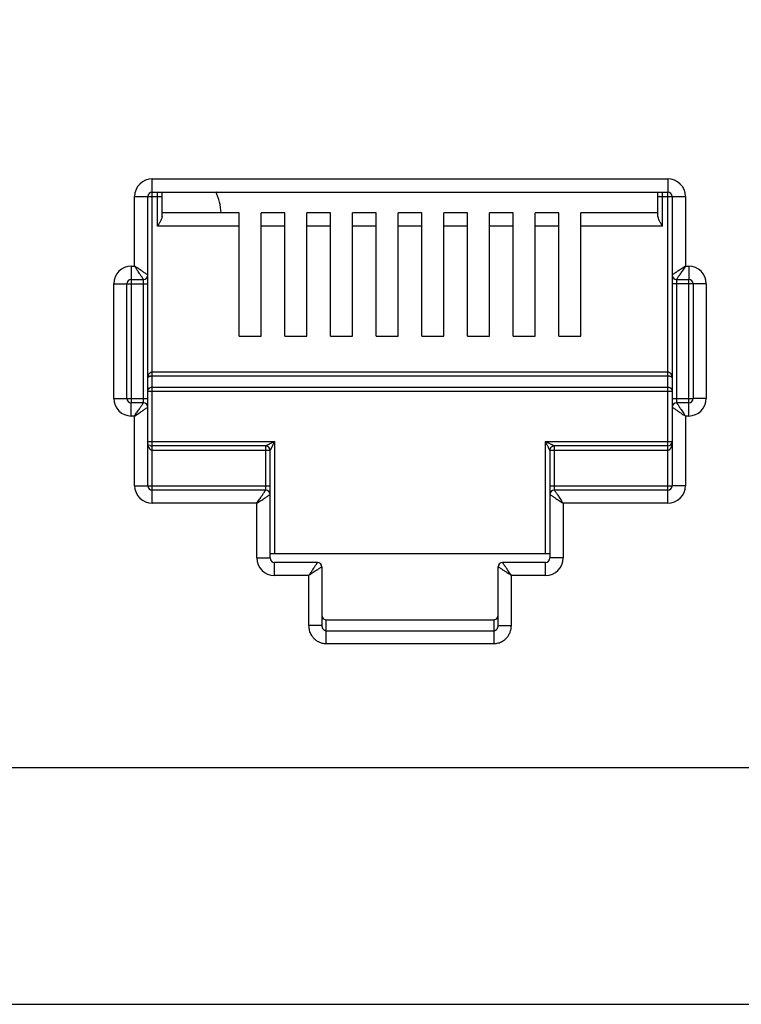
# Model space of a CAD drawing. Extents: x -1233.5 to -1173.2, y 411.4 to 458.
# Drawn here: x -1224.7 to -1224.5, y 450.7 to 451 of the extents above; entities that cross this region are included whole.
import ezdxf

# ---------------------------------------------------------------- set-up
doc = ezdxf.new("R2010")
doc.units = 0
doc.layers.get('0').update_dxf_attribs({"linetype": 'CONTINUOUS'})

# ---------------------------------------------------------------- blocks, each defined once
blk = doc.blocks.new('switch 48p')
at = {"linetype": 'Continuous'}
for p, q in [((-6.453004644346493, -0.1904823556701558), (-6.453004644346493, -0.07047922086280778)), ((-6.453004644346493, -0.07047922086280778), (-6.220802069772617, -0.07047922086280778)), ((-6.220802069772617, -0.07047922086280778), (-6.220802069772617, -0.07643313302924071)), ((-6.460943193903859, -0.1097750411715879), (-6.460943193903859, -0.07841777041676323)), ((-6.460943193903859, -0.07841777041676323), (-6.45498928173447, -0.07841777041676323)), ((-6.45498928173447, -0.1137443159502709), (-6.45498928173447, -0.07841777041676323)), ((-6.454735912835531, -0.07841777041676323), (-6.448588826152445, -0.07841777041676323)), ((-6.453004644346493, -0.07643313302924071), (-6.220802069772617, -0.07643313302924071)), ((-6.450573463540422, -0.09174319289058985), (-6.450573463540422, -0.07651750123091006)), ((-6.448588826152445, -0.08730540877604653), (-6.448588826152445, -0.07643313302924071)), ((-6.225217887973486, -0.08730540877604653), (-6.225217887973486, -0.07643313302924071)), ((-6.225217887973486, -0.07841777041676323), (-6.212863520215251, -0.07841777041676323)), ((-6.223233250585508, -0.09174319289058985), (-6.223233250585508, -0.07653610398324417)), ((-6.220802069772617, -0.216548532726847), (-6.220802069772617, -0.076699024023128)), ((-6.218817432385094, -0.07841777041676323), (-6.218817432385094, -0.1731148459402903)), ((-6.212863520215251, -0.07841777041676323), (-6.212863520215251, -0.1097750411715879)), ((-6.413907287770144, -0.08578928072097369), (-6.448588826152445, -0.08578928072097369)), ((-6.413907287770144, -0.1413591276282204), (-6.413907287770144, -0.08578928072097369)), ((-6.403984100825255, -0.1413591276282204), (-6.403984100825255, -0.08578928072097369)), ((-6.393323762851651, -0.08578928072097369), (-6.403984100825255, -0.08578928072097369)), ((-6.393323762851651, -0.1413591276282204), (-6.393323762851651, -0.08578928072097369)), ((-6.383400575900396, -0.1413591276282204), (-6.383400575900396, -0.08578928072097369)), ((-6.372740237926337, -0.08578928072097369), (-6.383400575900396, -0.08578928072097369)), ((-6.372740237926337, -0.1413591276282204), (-6.372740237926337, -0.08578928072097369)), ((-6.362817050975082, -0.1413591276282204), (-6.362817050975082, -0.08578928072097369)), ((-6.352156712994656, -0.08578928072097369), (-6.362817050975082, -0.08578928072097369)), ((-6.352156712994656, -0.1413591276282204), (-6.352156712994656, -0.08578928072097369)), ((-6.342233526049768, -0.1413591276282204), (-6.342233526049768, -0.08578928072097369)), ((-6.331573188075708, -0.08578928072097369), (-6.342233526049768, -0.08578928072097369)), ((-6.331573188075708, -0.1413591276282204), (-6.331573188075708, -0.08578928072097369)), ((-6.321650001124453, -0.1413591276282204), (-6.321650001124453, -0.08578928072097369)), ((-6.310989663144483, -0.08578928072097369), (-6.321650001124453, -0.08578928072097369)), ((-6.310989663144483, -0.1413591276282204), (-6.310989663144483, -0.08578928072097369)), ((-6.301066476199139, -0.1413591276282204), (-6.301066476199139, -0.08578928072097369)), ((-6.290406138225535, -0.08578928072097369), (-6.301066476199139, -0.08578928072097369)), ((-6.290406138225535, -0.1413591276282204), (-6.290406138225535, -0.08578928072097369)), ((-6.28048295127428, -0.1413591276282204), (-6.28048295127428, -0.08578928072097369)), ((-6.269822613300676, -0.08578928072097369), (-6.28048295127428, -0.08578928072097369)), ((-6.269822613300676, -0.1413591276282204), (-6.269822613300676, -0.08578928072097369)), ((-6.259899426348966, -0.1413591276282204), (-6.259899426348966, -0.08578928072097369)), ((-6.225217887973486, -0.08578928072097369), (-6.259899426348966, -0.08578928072097369)), ((-6.413907287770144, -0.09174319289058985), (-6.450573463540422, -0.09174319289058985)), ((-6.393323762851651, -0.09174319289058985), (-6.403984100825255, -0.09174319289058985)), ((-6.372740237926337, -0.09174319289058985), (-6.383400575900396, -0.09174319289058985)), ((-6.352156712994656, -0.09174319289058985), (-6.362817050975082, -0.09174319289058985)), ((-6.331573188075708, -0.09174319289058985), (-6.342233526049768, -0.09174319289058985)), ((-6.310989663144483, -0.09174319289058985), (-6.321650001124453, -0.09174319289058985)), ((-6.290406138225535, -0.09174319289058985), (-6.301066476199139, -0.09174319289058985)), ((-6.269822613300676, -0.09174319289058985), (-6.28048295127428, -0.09174319289058985)), ((-6.223233250585508, -0.09174319289058985), (-6.259899426348966, -0.09174319289058985)), ((-6.462431671944614, -0.1097750411715879), (-6.462431671944614, -0.1710263024626784)), ((-6.462431671944614, -0.1097750411715879), (-6.460943193903859, -0.1097750411715879)), ((-6.212863520215251, -0.1097750411715879), (-6.211375042174495, -0.1097750411715879)), ((-6.211375042174495, -0.1097750411715879), (-6.211375042174495, -0.115728953341204)), ((-6.45498928173447, -0.208609983169481), (-6.45498928173447, -0.1139129076495919)), ((-6.470370221508801, -0.1693141628575177), (-6.470370221508801, -0.1177135907289539)), ((-6.470370221508801, -0.1177135907289539), (-6.464416309332591, -0.1177135907289539)), ((-6.464416309332591, -0.1693141628575177), (-6.464416309332591, -0.1177135907289539)), ((-6.464143811552731, -0.1177135907289539), (-6.45498928173447, -0.1177135907289539)), ((-6.462431671944614, -0.115728953341204), (-6.456973919121992, -0.115728953341204)), ((-6.456973919121992, -0.1710093961974053), (-6.456973919121992, -0.1158133215431008)), ((-6.203436492617129, -0.1177135907289539), (-6.218817432385094, -0.1177135907289539)), ((-6.216832794997117, -0.115728953341204), (-6.211375042174495, -0.115728953341204)), ((-6.216832794997117, -0.1160183573890663), (-6.216832794997117, -0.1712144320467814)), ((-6.211375042174495, -0.1772527124148837), (-6.211375042174495, -0.1160014511203826)), ((-6.209390404786973, -0.1177135907289539), (-6.209390404786973, -0.1693141628575177)), ((-6.203436492617129, -0.1177135907289539), (-6.203436492617129, -0.1693141628575177)), ((-6.413907287770144, -0.1413591276282204), (-6.403984100825255, -0.1413591276282204)), ((-6.393323762851651, -0.1413591276282204), (-6.383400575900396, -0.1413591276282204)), ((-6.372740237926337, -0.1413591276282204), (-6.362817050975082, -0.1413591276282204)), ((-6.352156712994656, -0.1413591276282204), (-6.342233526049768, -0.1413591276282204)), ((-6.331573188075708, -0.1413591276282204), (-6.321650001124453, -0.1413591276282204)), ((-6.310989663144483, -0.1413591276282204), (-6.301066476199139, -0.1413591276282204)), ((-6.290406138225535, -0.1413591276282204), (-6.28048295127428, -0.1413591276282204)), ((-6.269822613300676, -0.1413591276282204), (-6.259899426348966, -0.1413591276282204)), ((-6.220802069772617, -0.1574869224230042), (-6.453004644346493, -0.1574869224230042)), ((-6.220802069772617, -0.1593110920146046), (-6.453004644346493, -0.1593110920146046)), ((-6.45498928173447, -0.1660581591293067), (-6.218817432385094, -0.1660581591293067)), ((-6.453004644346493, -0.1642339895379337), (-6.220802069772617, -0.1642339895379337)), ((-6.470370221508801, -0.1693141628575177), (-6.45498928173447, -0.1693141628575177)), ((-6.462431671944614, -0.1772527124148837), (-6.462431671944614, -0.1712988002452676)), ((-6.456973919121992, -0.1712988002452676), (-6.462431671944614, -0.1712988002452676)), ((-6.218817432385094, -0.1693141628575177), (-6.20966290257229, -0.1693141628575177)), ((-6.211375042174495, -0.1712988002452676), (-6.216832794997117, -0.1712988002452676)), ((-6.203436492617129, -0.1693141628575177), (-6.209390404786973, -0.1693141628575177)), ((-6.460943193903859, -0.1772527124148837), (-6.462431671944614, -0.1772527124148837)), ((-6.460943193903859, -0.208609983169481), (-6.460943193903859, -0.1772527124148837)), ((-6.218817432385094, -0.1732834376362007), (-6.218817432385094, -0.208609983169481)), ((-6.212863520215251, -0.1772527124148837), (-6.212863520215251, -0.208609983169481)), ((-6.211375042174495, -0.1772527124148837), (-6.212863520215251, -0.1772527124148837)), ((-6.45498928173447, -0.18876360927311), (-6.397930956793061, -0.18876360927311)), ((-6.397930956793061, -0.18876360927311), (-6.397930956793061, -0.2391733989659315)), ((-6.275875757332869, -0.2391733989659315), (-6.275875757332869, -0.18876360927311)), ((-6.275875757332869, -0.18876360927311), (-6.219070801283578, -0.18876360927311)), ((-6.453004644346493, -0.2103221227746417), (-6.45300464428874, -0.1907482466640431)), ((-6.401900231568561, -0.1907482466640431), (-6.453004644346493, -0.1907482466640431)), ((-6.399915594180584, -0.192732884051793), (-6.453004644346493, -0.192732884051793)), ((-6.401900231568561, -0.2103052165093686), (-6.401900231568561, -0.1907482466640431)), ((-6.399915594180584, -0.2411580363536814), (-6.399915594180584, -0.192732884051793)), ((-6.273891119944892, -0.192732884051793), (-6.273891119944892, -0.2124106662522536)), ((-6.220802069772617, -0.192732884051793), (-6.273891119944892, -0.192732884051793)), ((-6.27190648255737, -0.1907482466640431), (-6.27190648255737, -0.2105102523553342)), ((-6.220802069772617, -0.1907482466640431), (-6.27190648255737, -0.1907482466640431)), ((-6.460943193903859, -0.208609983169481), (-6.399915594180584, -0.208609983169481)), ((-6.453004644346493, -0.216548532726847), (-6.453004644346493, -0.2105946205572309)), ((-6.401900231568561, -0.2105946205572309), (-6.453004644346493, -0.2105946205572309)), ((-6.273891119944892, -0.208609983169481), (-6.219089930170412, -0.208609983169481)), ((-6.273891119944892, -0.2125792579449808), (-6.273891119944892, -0.2411580363536814)), ((-6.220802069772617, -0.2105946205572309), (-6.27190648255737, -0.2105946205572309)), ((-6.212863520215251, -0.208609983169481), (-6.218817432385094, -0.208609983169481)), ((-6.405869506349973, -0.216548532726847), (-6.453004644346493, -0.216548532726847)), ((-6.405869506349973, -0.2411580363536814), (-6.405869506349973, -0.216548532726847)), ((-6.267937207775503, -0.216548532726847), (-6.267937207775503, -0.2411580363536814)), ((-6.220802069772617, -0.216548532726847), (-6.267937207775503, -0.216548532726847)), ((-6.399915594180584, -0.2391733989659315), (-6.273891119944892, -0.2391733989659315)), ((-6.405869506349973, -0.2411580363536814), (-6.399915594180584, -0.2411580363536814)), ((-6.397930956793061, -0.2490965859140033), (-6.397930956793061, -0.2431426737446145)), ((-6.378580742236863, -0.2431426737446145), (-6.397930956793061, -0.2431426737446145)), ((-6.275875757332869, -0.2431426737446145), (-6.29522597187588, -0.2431426737446145)), ((-6.275875757332869, -0.2490965859140033), (-6.275875757332869, -0.2431426737446145)), ((-6.267937207775503, -0.2411580363536814), (-6.273891119944892, -0.2411580363536814)), ((-6.376596104848886, -0.245127311135775), (-6.376596104848886, -0.2716023535083423)), ((-6.297210609276135, -0.2716023535083423), (-6.297210609276135, -0.245127311135775)), ((-6.38255001701873, -0.2490965859140033), (-6.397930956793061, -0.2490965859140033)), ((-6.38255001701873, -0.2490965859140033), (-6.38255001701873, -0.2716023535083423)), ((-6.291256697100835, -0.2716023535083423), (-6.291256697100835, -0.2490965859140033)), ((-6.275875757332869, -0.2490965859140033), (-6.291256697100835, -0.2490965859140033)), ((-6.374611467577779, -0.2689429598071911), (-6.299195246638192, -0.2689429598071911)), ((-6.374611467461364, -0.279718254987074), (-6.374611467461364, -0.2689429598071911)), ((-6.299195246664112, -0.2689429598071911), (-6.299195246664112, -0.279718254987074)), ((-6.376596104848886, -0.2716023535083423), (-6.38255001701873, -0.2716023535083423)), ((-6.374611467461364, -0.2738944500827074), (-6.299195246664112, -0.2738944500827074)), ((-6.297210609276135, -0.2716023535083423), (-6.291256697100835, -0.2716023535083423)), ((-6.374611467461364, -0.279718254987074), (-6.299195246664112, -0.279718254987074)), ((-9.493600411441093, -0.4421196524456263), (-0.326932219248647, -0.4421196524456263))]:
    blk.add_line(p, q, dxfattribs=at)
blk.add_lwpolyline([(-7.47598708164378, 0.3716004055545454), (-5.508514615804415, 0.3716004055545454), (-5.508514615804415, -0.3357075549668025), (-7.47598708164378, -0.3357075549668025)], close=True)
for centre, radius, start, end in [((-6.453004644346493, -0.07841777041676323), 0.007938535099148686, 90, 180), ((-6.220802069772617, -0.07841777041676323), 0.007938535099148686, 0, 90), ((-6.453004644346493, -0.07841777041676323), 0.001984637389472772, 90.00000000607083, 180), ((-6.447159887232374, -0.08717002130697438), 0.02520489484631236, 3.267713325593672, 25.54083999996185), ((-6.220802069772617, -0.07841777041676323), 0.001984637389472772, 0, 90), ((-6.462431671944614, -0.1177135907289539), 0.007938535099148686, 90, 180), ((-6.211375042174495, -0.1177135907289539), 0.007938535099148686, 0, 90), ((-6.456973920018754, -0.1137443150532818), 0.001984636942269004, 270.0000258791017, 359.9999741207224), ((-6.216832794997117, -0.1137443159502709), 0.001984637389472772, 180, 270), ((-6.462431671944614, -0.1177135907289539), 0.001984637389472772, 90.00000000607083, 180), ((-6.211375042174495, -0.1177135907289539), 0.001984637389472772, 0, 90), ((-6.462431671944614, -0.1693141628575177), 0.007938535099148686, 180, 270), ((-6.462431671944614, -0.1693141628575177), 0.001984637389472772, 180, 270), ((-6.456973919121992, -0.1732834376362007), 0.001984637389472772, 0, 90), ((-6.216832794093989, -0.1732834385331898), 0.001984636942269004, 90.00002587910173, 179.9999741207224), ((-6.211375042174495, -0.1693141628575177), 0.007938535099148686, 270, 0), ((-6.211375042174495, -0.1693141628575177), 0.001984637389472772, 270.0000000060708, 0), ((-6.453004644346493, -0.18876360927311), 0.001984637389472772, 229.1907800451381, 270), ((-6.220802069772617, -0.18876360927311), 0.001984637389472772, 270, 0), ((-6.401900231568561, -0.192732884051793), 0.001984637389472772, 0, 90), ((-6.271906586424393, -0.1927327801786305), 0.001984585452835638, 89.99700129794438, 180.0029989463157), ((-6.453004644346493, -0.208609983169481), 0.007938525316209737, 180, 270), ((-6.453004644346493, -0.208609983169481), 0.001984637389472772, 180, 270), ((-6.401900231568561, -0.2125792579449808), 0.001984637389472772, 0, 90), ((-6.271906481653787, -0.2125792588417426), 0.001984636942269004, 90.00002587910173, 179.9999741207224), ((-6.220802069772617, -0.208609983169481), 0.007938535099148686, 270, 0), ((-6.220802069772617, -0.208609983169481), 0.001984637389472772, 270.0000000060708, 0), ((-6.397930956793061, -0.2411580363536814), 0.007938535099148686, 180, 270), ((-6.397930956793061, -0.2411580363536814), 0.001984637389472772, 180.0000000052306, 270), ((-6.378580748237709, -0.2451273171368484), 0.001984634388702143, 0.000173281937544486, 89.99982672102622), ((-6.29522597187588, -0.245127311135775), 0.001984637389472772, 90, 180), ((-6.275875757332869, -0.2411580363536814), 0.007938535099148686, 270, 0), ((-6.275875757332869, -0.2411580363536814), 0.001984637389472772, 270.0000000060708, 0)]:
    blk.add_arc(centre, radius, start, end, dxfattribs=at)
for points, start_tangent, end_tangent in [([(-6.448753974212195, -0.08816919760579367), (-6.449190392107084, -0.08921955116011304), (-6.449823284314334, -0.09042726436950943), (-6.450573463540422, -0.09174319289058985)], (-0.3128892808531786, -0.9497896071905507), (-0.4999999997596344, -0.8660254039232139)), ([(-6.448588826152445, -0.08730540877604653), (-6.448753974212195, -0.08816919760579367)], (0, -1), (-0.3128892800860523, -0.9497896074432653)), ([(-6.223233250585508, -0.09174319289058985), (-6.223980658991877, -0.09043225546838585), (-6.224616218261872, -0.08921976657893538), (-6.225052961881829, -0.0881685185556762), (-6.225217887973486, -0.08730540877604653)], (-0.500000000015534, 0.86602540377547), (0, 1)), ([(-6.457467323768924, -0.1149888554855352), (-6.457766331152015, -0.1145403325824645), (-6.45813177299442, -0.1139921678573046), (-6.458551189978152, -0.1133630446788629), (-6.459023962355786, -0.1126539056072033), (-6.459568736094297, -0.1118367159031095), (-6.460204366385824, -0.1108832916506799), (-6.460943193903859, -0.1097750411715879)], (-0.5546861911802456, 0.8320596308642499), (-0.5554976536989561, 0.8315181036724064)), ([(-6.455729380322737, -0.1132509161816415), (-6.456177899286104, -0.1129518908301179), (-6.456726059552238, -0.1125864389664457), (-6.457355182778883, -0.1121670271063522), (-6.458064322331211, -0.11169425875255), (-6.458881515994563, -0.111149493570565), (-6.459834942705584, -0.1105138675509352), (-6.460943193903859, -0.1097750411715879)], (-0.8320462200313155, 0.5547063076363922), (-0.8315181036549323, 0.555497653725113)), ([(-6.212863520215251, -0.1097750411715879), (-6.213787761012554, -0.1103911940326725), (-6.214669227738341, -0.1109788548178585), (-6.215487740797471, -0.1115245114556274), (-6.216227690954838, -0.112017816033358), (-6.216877935378307, -0.1124513070017201), (-6.217435856261091, -0.1128232525663861), (-6.217917949686125, -0.1131446443694131), (-6.218312005220469, -0.1134073530877231), (-6.218597245911951, -0.1135975305896864), (-6.21876426146855, -0.1137088731077256)], (-0.8317532505691287, -0.5551455036003518), (-0.8320739071134872, -0.5546647754282724)), ([(-6.212863520215251, -0.1097750411715879), (-6.213479673102029, -0.1106992819495645), (-6.214067333800358, -0.1115807487237817), (-6.214612991728245, -0.1123992610828282), (-6.215106297870989, -0.113139210627196), (-6.215539792501659, -0.1137894539763238), (-6.215911740808679, -0.114347374642648), (-6.21623313835471, -0.1148294678034745), (-6.216495846608723, -0.1152235245958764), (-6.216686009775458, -0.1155087668614669), (-6.216797347702141, -0.1156757789592575)], (-0.5551455036782452, -0.8317532505171396), (-0.5546789237021199, -0.8320644756271344)), ([(-6.456973919121992, -0.115728953341204), (-6.457088182771258, -0.1155575800364659), (-6.457241829105442, -0.1153271100449729), (-6.457467323768924, -0.1149888554855352)], (-0.5547840064887167, 0.8319944147314497), (-0.5546861903424154, 0.832059631422783)), ([(-6.45498928173447, -0.1137443159502709), (-6.455160654613337, -0.1136300412213131), (-6.455391125372898, -0.1134764099385848), (-6.455729380322737, -0.1132509161816415)], (-0.8319234000993944, 0.5548904904276726), (-0.8320462195488539, 0.554706308360073)), ([(-6.21876426146855, -0.1137088731077256), (-6.218817432385094, -0.1137443159502709)], (-0.8320739167662684, -0.5546647609477648), (-0.8320911739451284, -0.5546388719181322)), ([(-6.216797347702141, -0.1156757789592575), (-6.216832794997117, -0.115728953341204)], (-0.5546789254933965, -0.8320644744330159), (-0.5546717205002503, -0.8320692774506774)), ([(-6.453004644346493, -0.1574869224230042), (-6.453402238562376, -0.1575402217210922), (-6.453794014333653, -0.1577028804294969), (-6.454159335054101, -0.1579753616797461), (-6.454486075888326, -0.1583624429938482), (-6.454750830404464, -0.1588603354612133), (-6.454925506290692, -0.1594461197541932), (-6.45498928173447, -0.1601042469599179)], (-0.9999998832334074, 0.0004832526994268999), (-0.0004430390205974001, -0.9999999018582083)), ([(-6.453004644346493, -0.1593110920146046), (-6.453402284068943, -0.1593271554984312), (-6.453794044901315, -0.1593765564596197), (-6.454159280016938, -0.1594591486964418), (-6.454486008442473, -0.159576387927018), (-6.4547508167243, -0.1597272802739553), (-6.454925505039228, -0.1599047686559061), (-6.45498928173447, -0.1601042469599179)], (-0.9999999994442911, -3.333793637830001e-05), (-0.001481194231814199, -0.9999989030312222)), ([(-6.218817432385094, -0.1601042469599179), (-6.218859318098112, -0.1595693811425463), (-6.218970435708343, -0.1590965012881043), (-6.219134192827823, -0.1586856975798128), (-6.21934311480527, -0.1583298247012408), (-6.219593640863422, -0.1580280182927254), (-6.219879580537963, -0.1577868899987607), (-6.22018947548122, -0.1576147591854351), (-6.220505005211635, -0.1575163921886542), (-6.220802069772617, -0.1574869224230042)], (-0.0002678594026502001, 0.9999999641256695), (-0.9999999714621857, -0.0002389050604256)), ([(-6.218817432385094, -0.1601042469599179), (-6.218859318536943, -0.1599421443215761), (-6.218970439960685, -0.1597988536532284), (-6.21913420722467, -0.1596743543598222), (-6.219343132305767, -0.1595665344138979), (-6.219593643437747, -0.1594750812921575), (-6.219879562314873, -0.1594019867043244), (-6.220189487283278, -0.1593497932774426), (-6.220505017910909, -0.1593200068073202), (-6.220802069772617, -0.1593110920146046)], (-0.0008920384876682003, 0.9999996021335891), (-0.9999999998828577, 1.53063684833e-05)), ([(-6.45498928173447, -0.1660581591293067), (-6.45472029778648, -0.1651411679538342), (-6.453986479571086, -0.1644728577184651), (-6.453004644346493, -0.1642339895379337)], (0, 1), (1, 0)), ([(-6.220802069772617, -0.1642339895379337), (-6.219806157998391, -0.1644802932628409), (-6.219078590117078, -0.1651536515639691), (-6.218817432385094, -0.1660581591293067)], (1, 0), (0, -1)), ([(-6.460943193903859, -0.1772527124148837), (-6.460327041017081, -0.1763284716369071), (-6.459739380319206, -0.1754470048592793), (-6.459193722390864, -0.1746284925036434), (-6.458700416254942, -0.1738885429592756), (-6.458266921617451, -0.1732382996101478), (-6.457894973310886, -0.1726803789438236), (-6.4575735757644, -0.1721982857864077), (-6.45731086750402, -0.1718042289905952), (-6.457120704350473, -0.1715189867250047), (-6.45700936642379, -0.1713519746272141)], (0.5551455036782452, 0.8317532505171396), (0.5546789237021199, 0.8320644756271344)), ([(-6.45700936642379, -0.1713519746272141), (-6.456973919121992, -0.1712988002452676)], (0.5546789254933965, 0.8320644744330159), (0.5546717205002503, 0.8320692774506774)), ([(-6.216832794997117, -0.1712988002452676), (-6.216718531354672, -0.1714701735468225), (-6.216564885013668, -0.1717006435383155), (-6.216339390350186, -0.1720388980943426)], (0.5547840064887167, -0.8319944147314497), (0.5546861903424154, -0.832059631422783)), ([(-6.216339390350186, -0.1720388980943426), (-6.216040382973006, -0.172487421004007), (-6.215674941131056, -0.173035585729167), (-6.215255524140957, -0.1736647089076087), (-6.214782751770144, -0.1743738479792682), (-6.214237978025267, -0.1751910376833621), (-6.213602347726919, -0.1761444619357917), (-6.212863520215251, -0.1772527124148837)], (0.5546861911802456, -0.8320596308642499), (0.5554976536989561, -0.8315181036724064)), ([(-6.460943193903859, -0.1772527124148837), (-6.460018953112922, -0.1766365595537991), (-6.459137486374402, -0.1760488987686131), (-6.45831897332846, -0.1755032421308442), (-6.457579023170638, -0.1750099375531136), (-6.456928778740803, -0.1745764465847515), (-6.456370857858019, -0.1742045010200854), (-6.455888764438896, -0.1738831092168311), (-6.455494708905462, -0.1736204004953379), (-6.455209468207613, -0.1734302229967852), (-6.455042452651014, -0.1733188804785186)], (0.8317532505691287, 0.5551455036003518), (0.8320739071134872, 0.5546647754282724)), ([(-6.455042452651014, -0.1733188804785186), (-6.45498928173447, -0.1732834376362007)], (0.8320739167662684, 0.5546647609477648), (0.8320911739451284, 0.5546388719181322)), ([(-6.218817432385094, -0.1732834376362007), (-6.218646059505772, -0.1733977123651584), (-6.218415588753032, -0.1735513436478868), (-6.218077333796828, -0.1737768374046027)], (0.8319234000993944, -0.5548904904276726), (0.8320462195488539, -0.554706308360073)), ([(-6.218077333796828, -0.1737768374046027), (-6.217628814833006, -0.1740758627529431), (-6.217080654573238, -0.1744413146200259), (-6.216451531346593, -0.1748607264801194), (-6.215742391794265, -0.1753334948339216), (-6.214925198131368, -0.1758782600159066), (-6.213971771413981, -0.1765138860355364), (-6.212863520215251, -0.1772527124148837)], (0.8320462200313155, -0.5547063076363922), (0.8315181036549323, -0.555497653725113)), ([(-6.453004644346493, -0.192732884051793), (-6.45334486421325, -0.192674165359449), (-6.453629639137034, -0.1925309485063735), (-6.453875690358018, -0.1923301543588423), (-6.454098076344962, -0.1920761049836983), (-6.454301644774205, -0.1917679594548645), (-6.454486761901535, -0.1914033597838625), (-6.454650191933979, -0.1909825540928978), (-6.454787550221681, -0.1905071814187522), (-6.454893991875906, -0.1899787565459974), (-6.454963793245497, -0.1893976993035267)], (-0.9999999891679152, 0.0001471875315402), (-0.0806342330797339, 0.9967437586740351)), ([(-6.397930956793061, -0.18876360927311), (-6.398485911041007, -0.1890410899532071), (-6.398975455785148, -0.1892858609148789), (-6.399408178371687, -0.1895022227115533), (-6.399794119042781, -0.1896951893722871), (-6.400143479449071, -0.1898698660102127), (-6.400465972480561, -0.1900311072536169), (-6.400770262152491, -0.1901832443427338), (-6.401056977407279, -0.1903265947687487), (-6.401319041869101, -0.1904576316362636), (-6.401547195368039, -0.1905717360912149), (-6.401730956917618, -0.1906636552484997), (-6.401854824660859, -0.1907255694545711)], (-0.8945727081740152, -0.4469224427014247), (-0.8945864131586803, -0.4468950093611329)), ([(-6.397930956793061, -0.18876360927311), (-6.398208437675748, -0.1893185634087331), (-6.398453209560557, -0.189808107662202), (-6.398669573137795, -0.1902408291678057), (-6.398862541821927, -0.1906267683677925), (-6.399037221250637, -0.1909761263284508), (-6.399198465765949, -0.1912986156721672), (-6.399350607065571, -0.1916028990519862), (-6.399493958943367, -0.1918896079412207), (-6.399624988189771, -0.1921516776269527), (-6.399739076228798, -0.1923798690461354), (-6.399830989665134, -0.1925636874657357), (-6.399892880331208, -0.1926874589469207)], (-0.4469224424632082, -0.8945727082930266), (-0.4472375049832965, -0.8944152358587792)), ([(-6.275207331457295, -0.1890978305514182), (-6.275875757332869, -0.18876360927311)], (-0.8943713828252386, 0.4473251944427792), (-0.8946393064301017, 0.4467891128824273)), ([(-6.275541535193042, -0.1894320346714267), (-6.275875757332869, -0.18876360927311)], (-0.4473245402893128, 0.8943717100037071), (-0.4467891128622602, 0.8946393064401735)), ([(-6.274348732064482, -0.1918176560707252), (-6.274527810352993, -0.1914594829122507), (-6.274735088408761, -0.1910449198346669), (-6.274971851362807, -0.19057138837411), (-6.275240164442494, -0.190034775746426), (-6.275541535193042, -0.1894320346714267)], (-0.4488850763364794, 0.8935894964928768), (-0.4473245416559326, 0.8943717093201852)), ([(-6.272821679518984, -0.1902906091945624), (-6.273179855494163, -0.1901115258594928), (-6.273594429674176, -0.1899042552954597), (-6.274067969881798, -0.1896675019888789), (-6.274604588420516, -0.1893991977719907), (-6.275207331457295, -0.1890978305514182)], (-0.8944173101270548, 0.447233356699927), (-0.8943713828264003, 0.4473251944404569)), ([(-6.27190648255737, -0.1907482466640431), (-6.272088741699008, -0.1906571705915212), (-6.272276255122961, -0.1905633852607025), (-6.272520436072682, -0.1904412541098282), (-6.272821679518984, -0.1902906091945624)], (-0.8946703384460885, 0.4467269697530717), (-0.8944173098650853, 0.447233357223837)), ([(-6.218817432385094, -0.18876360927311), (-6.218842488919563, -0.1893923388699932), (-6.21891169435321, -0.1899723471108246), (-6.219016921613274, -0.1904979827443185), (-6.219151993414016, -0.1909690640163717), (-6.219314818173189, -0.1913917852332361), (-6.219506832891057, -0.1917709940159966), (-6.219726313785941, -0.1920991627398507), (-6.219968631633037, -0.1923659150056665), (-6.220228363379647, -0.19256344958103), (-6.220504170089953, -0.1926879352326978), (-6.220509074034908, -0.1926894060729865)], (-3.95965742375e-05, -0.9999999992160556), (-0.9585273490520942, -0.2850005633663993)), ([(-6.273891119944892, -0.192732884051793), (-6.273982212559986, -0.1925507105181623), (-6.27407599622893, -0.1923631526913141), (-6.274198109066674, -0.1921189244644665), (-6.274348732064482, -0.1918176560707252)], (0.1957692209345571, -0.9806499947150751), (-0.4488850759981692, 0.8935894966628234)), ([(-6.220509074034908, -0.1926894060729865), (-6.220802069772617, -0.192732884051793)], (-0.9585273475676093, -0.2850005683590887), (-0.9999999037755237, -0.0004386900313720002)), ([(-6.405869506349973, -0.216548532726847), (-6.405253353463195, -0.2156242919456872), (-6.404665692764866, -0.2147428251712427), (-6.404120034836524, -0.2139243128158341), (-6.403626728694235, -0.2131843632712389), (-6.40319323406402, -0.2125341199252944), (-6.402821285756545, -0.2119761992526037), (-6.402499888210059, -0.211494106098371), (-6.402237179944223, -0.2111000493025585), (-6.40204701679022, -0.210814807036968), (-6.401935678863083, -0.2106477949391774)], (0.5551455036782452, 0.8317532505171396), (0.5546789237021199, 0.8320644756271344)), ([(-6.405869506349973, -0.216548532726847), (-6.404945265552669, -0.2159323798657624), (-6.404063798820061, -0.2153447190805764), (-6.403245285767753, -0.2147990624428076), (-6.402505335610385, -0.2143057578650769), (-6.401855091186917, -0.2138722668967148), (-6.401297170297767, -0.2135003213320488), (-6.400815076879098, -0.2131789295290218), (-6.400421021338389, -0.2129162208075286), (-6.400135780653727, -0.2127260433087486), (-6.399968765090762, -0.2126147007907093)], (0.8317532505691287, 0.5551455036003518), (0.8320739071134872, 0.5546647754282724)), ([(-6.401935678863083, -0.2106477949391774), (-6.401900231568561, -0.2105946205572309)], (0.5546789254933965, 0.8320644744330159), (0.5546717205002503, 0.8320692774506774)), ([(-6.399968765090762, -0.2126147007907093), (-6.399915594180584, -0.2125792579449808)], (0.8320739167662684, 0.5546647609477648), (0.8320911739451284, 0.5546388719181322)), ([(-6.273891119944892, -0.2125792579449808), (-6.273719747066025, -0.2126935326771218), (-6.273489276306918, -0.2128471639598501), (-6.27315102135708, -0.2130726577133828)], (0.8319234000993944, -0.5548904904276726), (0.8320462195488539, -0.554706308360073)), ([(-6.27190648255737, -0.2105946205572309), (-6.27179221891447, -0.210765993861969), (-6.27163857257392, -0.2109964638536894), (-6.271413077910438, -0.2113347184097165)], (0.5547840064887167, -0.8319944147314497), (0.5546861903424154, -0.832059631422783)), ([(-6.271413077910438, -0.2113347184097165), (-6.271114070527346, -0.2117832413159704), (-6.270748628684942, -0.2123314060411303), (-6.27032921170121, -0.2129605292163887), (-6.269856439323576, -0.2136696682912316), (-6.269311665578698, -0.2144868579955528), (-6.268676035287172, -0.215440282247755), (-6.267937207775503, -0.216548532726847)], (0.5546861911802456, -0.8320596308642499), (0.5554976536989561, -0.8315181036724064)), ([(-6.27315102135708, -0.2130726577133828), (-6.272702502387347, -0.2133716830649064), (-6.272154342127124, -0.2137371349319892), (-6.271525218900479, -0.2141565467920827), (-6.270816079348151, -0.2146293151427017)], (0.8320462200254599, -0.5547063076451755), (0.8320632944089884, -0.5546806956234018)), ([(-6.270816079348151, -0.2146293151427017), (-6.269998885684799, -0.2151740803278699), (-6.269045458967867, -0.215809706350683), (-6.267937207775503, -0.216548532726847)], (0.8320632941042468, -0.5546806960805377), (0.831518103709387, -0.5554976536436003)), ([(-6.378580742236863, -0.2431426737446145), (-6.378696584567933, -0.2433164581393612), (-6.378850891323054, -0.2435479071534701), (-6.379074953534655, -0.243883974988421)], (-0.5546087222957163, -0.8321112696950528), (-0.5547229666766229, -0.8320351135868522)), ([(-6.29519627347554, -0.2431872156598729), (-6.29522597187588, -0.2431426737446145)], (-0.5547375641329642, 0.8320253811872721), (-0.5547617568635851, 0.8320092506226289)), ([(-6.291256697100835, -0.2490965859140033), (-6.291832544873159, -0.2482328051280547), (-6.292372779315883, -0.2474224683214743), (-6.292881307161679, -0.2466596477340772), (-6.29334903989411, -0.2459580522386204), (-6.29376845394836, -0.245328923013858), (-6.294133910309938, -0.244780742249759), (-6.294450475577378, -0.2443059014278788), (-6.294723154323037, -0.2438968958986152), (-6.294944172866053, -0.2435653772643036), (-6.295103197152912, -0.2433268269433029), (-6.29519627347554, -0.2431872156598729)], (-0.5551225524196427, 0.8317685686506199), (-0.5547375752023743, 0.8320253738069471)), ([(-6.379074953534655, -0.243883974988421), (-6.3793679416126, -0.2443234423114973), (-6.379723007556095, -0.2448560419654768), (-6.38013000378487, -0.2454665481534448), (-6.380599377264389, -0.2461705947275732), (-6.381150381113457, -0.246997144891111), (-6.381800169971484, -0.2479718003726248), (-6.38255001701873, -0.2490965859140033)], (-0.5547229674045678, -0.832035113101527), (-0.5554534081930411, -0.831547660285768)), ([(-6.379624028912986, -0.2471459400683216), (-6.380450576960357, -0.2476969483664107), (-6.381425231690173, -0.2483467385316089), (-6.38255001701873, -0.2490965859140033)], (-0.8320602424021467, -0.554685273838851), (-0.8315476603685407, -0.5554534080691254)), ([(-6.377337408389849, -0.2456215077402248), (-6.377776878226541, -0.2459144903136803), (-6.378309477932362, -0.246269561758254), (-6.378919983048945, -0.2466765636593209), (-6.379624028912986, -0.2471459400683216)], (-0.8320486097322618, -0.5547027231252882), (-0.8320602421239196, -0.5546852742562078)), ([(-6.376596104848886, -0.245127311135775), (-6.376769888789113, -0.2452431654241991), (-6.377001338189984, -0.2453974611380545), (-6.377337408389849, -0.2456215077402248)], (-0.8320500096625191, -0.5547006232379786), (-0.832048610043731, -0.5547027226580876)), ([(-6.297166069529339, -0.2451570091907342), (-6.297210609276135, -0.245127311135775)], (-0.8320153563494447, 0.5547525996322203), (-0.8320005633689074, 0.5547747854344327)), ([(-6.291256697100835, -0.2490965859140033), (-6.292120477774006, -0.2485207379741041), (-6.292930814054216, -0.2479805026857775), (-6.293693632660506, -0.2474719711392481), (-6.294395226540018, -0.2470042343377372), (-6.295024354451471, -0.2465848151859973), (-6.295572536173495, -0.2462193581693555), (-6.296047378760704, -0.2459027952509132), (-6.296456386483442, -0.2456301248550972), (-6.296787906366717, -0.245409117302188), (-6.297026456258664, -0.2452500906724708), (-6.297166069529339, -0.2451570091907342)], (-0.8317685686153111, 0.5551225524725476), (-0.8320153464433115, 0.5547526144893921)), ([(-6.376596104848886, -0.2669139844399524), (-6.376325316546627, -0.2679370950188513), (-6.375595429933583, -0.2686760332892391), (-6.374611467706927, -0.2689429598071911)], (0, -1), (1, 0)), ([(-6.299195246605905, -0.2689429598071911), (-6.29821128429603, -0.2686760333504026), (-6.29748139760477, -0.2679370950704651), (-6.297210609276135, -0.2669139844399524)], (1, 0), (0, 1)), ([(-6.38255001701873, -0.2716023535083423), (-6.382475081294615, -0.2727148482156281), (-6.382273185522081, -0.2737269091464896), (-6.381953203946523, -0.2746896578503311), (-6.381499386904579, -0.2756373012011863), (-6.38088001316919, -0.2765820766126126), (-6.380047228119565, -0.277517161299329), (-6.378964440624259, -0.2783892966103849), (-6.377647590521519, -0.2791011853616965), (-6.376169267837213, -0.2795604303580603), (-6.374611467461364, -0.279718254987074)], (-3.7424136679e-06, -0.9999999999929972), (0.9999999974054111, 7.203594813439998e-05)), ([(-6.376596104848886, -0.2716023535083423), (-6.376577381239713, -0.2719164612760778), (-6.376526925233975, -0.2722022601799381), (-6.376446944844702, -0.2724741590773192), (-6.376333513464942, -0.2727417830690229), (-6.376178706451356, -0.2730085874748056), (-6.375970605405655, -0.2732726104202357), (-6.375699924563833, -0.2735189625616385), (-6.375370521107016, -0.2737201553950399), (-6.375000825931238, -0.2738498911833176), (-6.374611467461364, -0.2738944500827074)], (-3.8850304672e-06, -0.9999999999924533), (0.9999999977076801, 6.770996833879999e-05)), ([(-6.299195246664112, -0.279718254987074), (-6.298127426909559, -0.2796444863724901), (-6.297144345840024, -0.2794427279154661), (-6.296200529030557, -0.2791186137994828), (-6.295265146885413, -0.2786538886609833), (-6.294327321750188, -0.2780133063367884), (-6.293401389318205, -0.2771505173013793), (-6.292546211924673, -0.2760363687834797), (-6.291856444677705, -0.2746969060719948), (-6.291410922109208, -0.2731942859552419), (-6.291256697100835, -0.2716023535083423)], (0.9999999999877429, -4.951199627300001e-06), (-3.937387562149999e-05, 0.999999999224849)), ([(-6.299195246664112, -0.2738944500827074), (-6.298928328408692, -0.2738736248825262), (-6.29868259791283, -0.2738166621318214), (-6.298446659290676, -0.2737251469036437), (-6.298212812973816, -0.2735939187805343), (-6.297978324788346, -0.2734130033848032), (-6.297746764635576, -0.2731692687668783), (-6.297532943797705, -0.2728545612039852), (-6.297360511505303, -0.2724762572313466), (-6.297249150528842, -0.2720518970811554), (-6.297210609276135, -0.2716023535083423)], (0.9999999999892795, -4.630450262199999e-06), (-3.01014710066e-05, 0.9999999995469507))]:
    blk.add_spline(points, degree=3, dxfattribs=dict(at, start_tangent=start_tangent, end_tangent=end_tangent))

msp = doc.modelspace()

# ---------------------------------------------------------------- block references
at = {"xscale": 0.5986647107406498, "yscale": 0.5986647107406498, "zscale": 0.5986647107406498}
msp.add_blockref('switch 48p', (-1220.763701800297, 451.0083083810817), dxfattribs=at)

doc.saveas('drawing.dxf')
